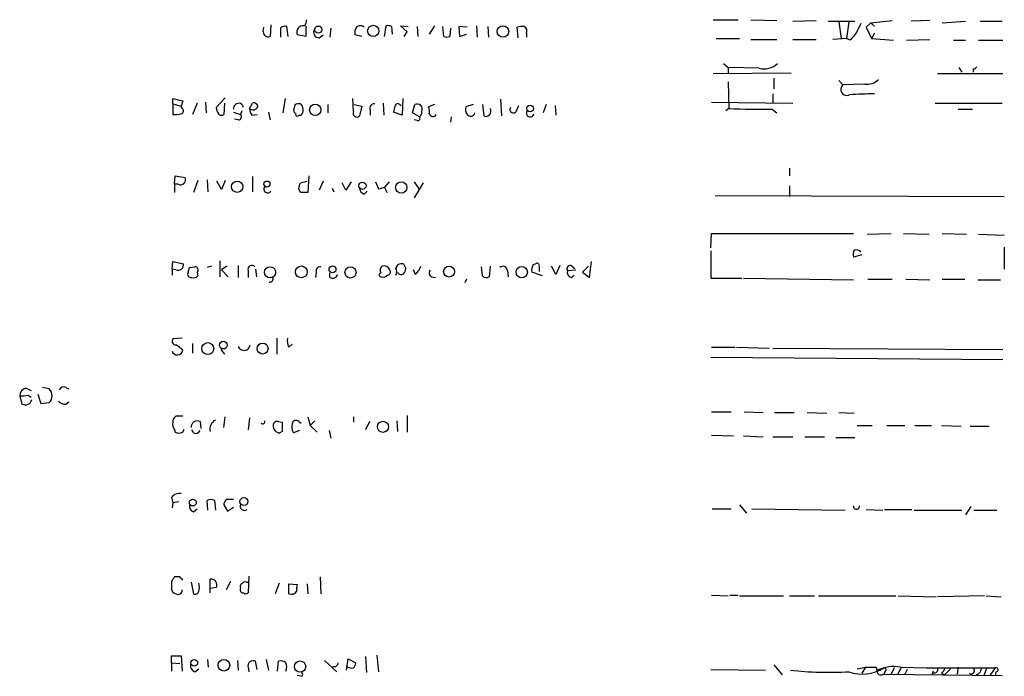
# Model space of a CAD drawing. Extents: x 17 to 1116, y 695 to 1597.
# Drawn here: x 879 to 989, y 1357 to 1430 of the extents above; entities that cross this region are included whole.
import ezdxf

# ---------------------------------------------------------------- set-up
doc = ezdxf.new("R2010")
doc.units = 0
doc.header["$MEASUREMENT"] = 0
doc.layers.add('MAIN', color=5, linetype='CONTINUOUS')

msp = doc.modelspace()

# ---------------------------------------------------------------- linework, layer by layer
at = {"layer": 'MAIN'}
for p, q in [((956.564, 1429.9891), (959.358, 1429.9891)), ((960.7973, 1429.9891), (963.676, 1429.9044)), ((965.454, 1429.8198), (968.0787, 1429.9044)), ((969.4333, 1429.8198), (972.3967, 1429.8198)), ((974.1747, 1429.6504), (976.5453, 1429.9044)), ((980.7787, 1429.9044), (978.662, 1429.8198)), ((982.1333, 1429.6504), (984.758, 1429.8198)), ((986.3667, 1429.8198), (988.822, 1429.8198)), ((906.3567, 1428.6344), (906.4413, 1429.1424)), ((907.2033, 1429.3964), (907.1187, 1428.1264)), ((908.304, 1429.0578), (908.304, 1428.0418)), ((909.1507, 1428.1264), (908.9813, 1429.2271)), ((911.098, 1429.3118), (911.098, 1428.1264)), ((913.892, 1429.0578), (913.8073, 1428.0418)), ((919.9033, 1428.1264), (920.0727, 1429.3118)), ((920.6653, 1429.2271), (920.75, 1428.3804)), ((922.4433, 1428.6344), (921.6813, 1429.3118)), ((921.6813, 1429.3118), (922.528, 1429.2271)), ((923.544, 1429.2271), (923.6287, 1428.1264)), ((925.4913, 1429.3118), (924.8987, 1428.3804)), ((926.5073, 1428.1264), (926.4227, 1429.2271)), ((927.2693, 1429.0578), (927.1847, 1428.1264)), ((929.132, 1429.1424), (928.2007, 1429.2271)), ((928.2007, 1429.2271), (928.2853, 1428.1264)), ((930.148, 1429.3118), (930.2327, 1428.0418)), ((931.418, 1429.2271), (931.5027, 1428.0418)), ((934.8047, 1427.9571), (934.72, 1429.1424)), ((970.6187, 1429.7351), (970.8727, 1427.8724)), ((971.7193, 1429.7351), (971.4653, 1427.8724)), ((974.1747, 1429.6504), (973.6667, 1429.1424)), ((973.6667, 1429.1424), (974.2593, 1427.8724)), ((974.1747, 1429.6504), (974.598, 1429.2271)), ((911.098, 1428.1264), (910.1667, 1428.2958)), ((912.622, 1427.9571), (913.0453, 1428.2958)), ((917.3633, 1428.1264), (916.6013, 1428.2958)), ((922.1047, 1428.1264), (922.4433, 1428.6344)), ((928.2853, 1428.1264), (929.0473, 1428.3804)), ((935.736, 1428.4651), (935.736, 1428.0418)), ((956.9027, 1427.8724), (959.5273, 1427.8724)), ((960.7973, 1427.7878), (963.676, 1427.7878)), ((965.454, 1427.7878), (968.0787, 1427.7878)), ((971.4653, 1427.8724), (969.9413, 1427.7878)), ((971.8887, 1427.7031), (971.4653, 1427.8724)), ((974.598, 1428.4651), (974.2593, 1427.8724)), ((974.2593, 1427.8724), (976.7147, 1427.7031)), ((978.154, 1427.7031), (980.7787, 1427.7878)), ((983.4033, 1427.7031), (984.758, 1427.7031)), ((986.1973, 1427.7031), (988.9067, 1427.7031)), ((957.7493, 1425.0784), (958.2573, 1424.6551)), ((958.2573, 1424.6551), (958.2573, 1423.9778)), ((961.7287, 1424.5704), (958.2573, 1424.6551)), ((983.996, 1424.6551), (984.3347, 1424.1471)), ((985.6047, 1424.4858), (985.6047, 1424.1471)), ((956.564, 1423.9778), (965.2847, 1424.0624)), ((963.3373, 1423.4698), (963.3373, 1422.2844)), ((970.6187, 1423.2158), (971.042, 1422.7078)), ((981.6253, 1423.9778), (988.9067, 1423.9778)), ((958.2573, 1423.0464), (958.342, 1420.0831)), ((973.4973, 1422.7924), (971.042, 1422.7078)), ((896.2813, 1420.5911), (896.2813, 1421.1838)), ((896.2813, 1421.1838), (897.382, 1420.9298)), ((901.1073, 1420.1678), (902.1233, 1421.2684)), ((908.812, 1421.1838), (908.558, 1419.5751)), ((916.432, 1419.7444), (916.3473, 1421.1838)), ((921.9353, 1421.1838), (921.8507, 1419.3211)), ((932.8573, 1421.0991), (932.942, 1419.2364)), ((963.2527, 1421.6918), (963.2527, 1420.6758)), ((896.2813, 1420.5911), (897.2127, 1420.3371)), ((896.2813, 1420.5911), (896.2813, 1419.4058)), ((897.382, 1420.9298), (897.2127, 1420.3371)), ((897.2973, 1420.0831), (897.2127, 1420.3371)), ((898.9907, 1420.6758), (898.4827, 1419.4058)), ((899.922, 1420.7604), (900.0067, 1419.5751)), ((902.0387, 1420.6758), (901.954, 1419.4058)), ((904.8327, 1420.0831), (905.1713, 1420.6758)), ((909.9127, 1420.5064), (909.7433, 1419.9138)), ((913.5533, 1420.5064), (913.5533, 1419.5751)), ((916.5167, 1420.5064), (917.3633, 1420.3371)), ((917.3633, 1420.3371), (917.1093, 1419.2364)), ((918.2947, 1419.9138), (918.2947, 1419.3211)), ((919.734, 1420.6758), (919.8187, 1419.3211)), ((921.5967, 1420.5064), (921.766, 1420.4218)), ((923.036, 1419.5751), (923.29, 1420.5064)), ((925.4913, 1420.5064), (924.814, 1420.2524)), ((929.8093, 1420.5064), (928.9627, 1420.2524)), ((930.8253, 1420.5064), (930.9947, 1419.2364)), ((934.6353, 1419.8291), (934.8893, 1420.4218)), ((937.9373, 1420.5064), (937.5987, 1419.5751)), ((938.9533, 1420.4218), (939.038, 1419.3211)), ((956.3947, 1420.7604), (965.454, 1420.6758)), ((958.342, 1420.0831), (958.0033, 1419.8291)), ((963.168, 1419.9984), (963.676, 1419.5751)), ((981.3713, 1420.6758), (988.822, 1420.6758)), ((983.9113, 1419.9984), (985.52, 1419.9984)), ((903.0547, 1419.6598), (903.8167, 1419.4058)), ((903.5627, 1418.8131), (903.1393, 1418.8978)), ((903.986, 1419.8291), (903.8167, 1419.4058)), ((905.0867, 1419.3211), (905.6793, 1419.4058)), ((906.9493, 1419.6598), (907.1187, 1418.8131)), ((910.336, 1419.3211), (910.59, 1419.3211)), ((921.8507, 1419.3211), (920.9193, 1419.6598)), ((923.798, 1419.1518), (923.036, 1419.5751)), ((923.544, 1418.7284), (923.2053, 1418.8131)), ((927.354, 1419.1518), (927.2693, 1418.5591)), ((965.1153, 1413.3944), (965.1153, 1412.5478)), ((896.4507, 1411.6164), (896.5353, 1412.5478)), ((896.5353, 1412.5478), (897.636, 1412.3784)), ((905.1713, 1412.4631), (905.1713, 1410.7698)), ((911.4367, 1412.5478), (911.352, 1410.6851)), ((896.4507, 1411.6164), (896.4507, 1410.6851)), ((896.874, 1411.6164), (896.4507, 1411.6164)), ((899.0753, 1412.0398), (898.5673, 1410.6851)), ((900.0913, 1412.1244), (900.176, 1410.7698)), ((901.7, 1411.0238), (901.192, 1411.9551)), ((902.1233, 1412.0398), (901.7, 1411.0238)), ((910.5053, 1410.6851), (910.336, 1411.1084)), ((910.5053, 1411.7858), (911.2673, 1411.9551)), ((913.0453, 1411.9551), (912.622, 1410.9391)), ((914.0613, 1411.1931), (914.2307, 1410.7698)), ((915.5853, 1410.9391), (915.162, 1411.7858)), ((916.178, 1411.8704), (915.5853, 1410.9391)), ((918.8873, 1411.8704), (919.226, 1411.1084)), ((920.4113, 1411.8704), (919.9033, 1411.2778)), ((919.9033, 1411.2778), (920.1573, 1410.6851)), ((923.2053, 1411.8704), (923.7133, 1411.1084)), ((924.2213, 1411.7858), (923.2053, 1410.0924)), ((965.1153, 1411.4471), (965.1153, 1410.2618)), ((917.6173, 1410.5158), (917.956, 1410.8544)), ((956.818, 1410.3464), (989.076, 1410.2618)), ((956.31, 1404.5044), (956.3947, 1406.1131)), ((956.3947, 1406.1131), (972.2273, 1406.1131)), ((973.7513, 1406.0284), (976.4607, 1406.1131)), ((977.8153, 1406.1131), (980.694, 1406.0284)), ((982.1333, 1406.1131), (984.8427, 1406.0284)), ((986.1973, 1406.0284), (989.076, 1405.9438)), ((989.076, 1404.5891), (989.076, 1402.1338)), ((956.31, 1404.1658), (956.31, 1401.1178)), ((973.1587, 1403.7424), (972.2273, 1403.4884)), ((896.1967, 1402.1338), (896.2813, 1402.9804)), ((896.2813, 1402.9804), (897.4667, 1402.7264)), ((898.144, 1402.3031), (898.7367, 1402.3878)), ((900.5993, 1402.4724), (900.0913, 1402.3031)), ((901.5307, 1403.0651), (901.5307, 1401.2871)), ((902.2927, 1402.4724), (901.7, 1402.0491)), ((903.5627, 1402.5571), (903.5627, 1401.2024)), ((921.1733, 1402.2184), (921.4273, 1402.6418)), ((922.02, 1402.7264), (922.274, 1402.2184)), ((930.8253, 1401.3718), (930.7407, 1402.3878)), ((931.672, 1402.4724), (931.5873, 1401.2871)), ((936.498, 1402.6418), (936.752, 1402.7264)), ((937.1753, 1402.4724), (937.1753, 1401.8798)), ((939.038, 1401.5411), (938.53, 1402.4724)), ((939.4613, 1402.5571), (939.038, 1401.5411)), ((940.816, 1402.4724), (941.1547, 1402.2184)), ((942.6787, 1402.4724), (942.0013, 1401.7951)), ((942.7633, 1401.2024), (943.0173, 1402.9804)), ((896.62, 1402.0491), (896.1967, 1402.1338)), ((896.1967, 1402.1338), (896.1967, 1401.4564)), ((898.9907, 1401.7951), (899.0753, 1401.3718)), ((901.7, 1402.0491), (902.462, 1401.2871)), ((904.6633, 1401.9644), (904.6633, 1401.2024)), ((905.51, 1402.1338), (905.5947, 1401.2871)), ((912.2833, 1401.7104), (912.1987, 1401.2024)), ((913.8073, 1401.2024), (913.8073, 1401.7104)), ((923.3747, 1401.5411), (923.1207, 1402.0491)), ((925.1527, 1401.2871), (925.576, 1401.2024)), ((933.6193, 1401.9644), (933.704, 1401.2871)), ((937.514, 1401.3718), (936.3287, 1401.7951)), ((940.308, 1401.9644), (941.2393, 1402.0491)), ((940.7313, 1401.2024), (941.07, 1401.4564)), ((942.0013, 1401.7951), (942.7633, 1401.2024)), ((929.0473, 1401.0331), (928.878, 1400.6098)), ((956.31, 1401.1178), (959.7813, 1401.1178)), ((959.9507, 1401.1178), (972.2273, 1400.9484)), ((973.836, 1401.0331), (976.5453, 1401.0331)), ((978.0693, 1401.0331), (980.7787, 1400.9484)), ((982.1333, 1401.0331), (984.6733, 1401.0331)), ((986.1127, 1400.9484), (988.6527, 1400.9484)), ((897.2973, 1394.4291), (896.2813, 1394.3444)), ((898.4827, 1393.8364), (898.4827, 1392.7358)), ((907.8807, 1394.4291), (907.8807, 1392.6511)), ((909.2353, 1393.4131), (909.574, 1393.7518)), ((901.6153, 1393.1591), (902.0387, 1392.6511)), ((956.3947, 1393.4131), (959.0193, 1393.4131)), ((959.1887, 1393.4131), (962.8293, 1393.3284)), ((963.2527, 1393.3284), (988.9067, 1393.1591)), ((956.31, 1392.3124), (988.9067, 1392.0584)), ((879.856, 1388.8411), (880.4487, 1388.5871)), ((880.11, 1388.0791), (880.4487, 1387.8251)), ((881.2107, 1388.1638), (881.5493, 1387.1478)), ((882.4807, 1388.7564), (881.7187, 1388.9258)), ((884.3433, 1388.9258), (884.682, 1388.7564)), ((879.1787, 1387.9944), (879.4327, 1387.0631)), ((881.5493, 1387.1478), (882.4807, 1387.2324)), ((884.3433, 1387.0631), (884.682, 1387.3171)), ((956.3947, 1386.2164), (958.596, 1386.2164)), ((960.0353, 1386.2164), (962.152, 1386.1318)), ((963.422, 1386.1318), (965.6233, 1386.1318)), ((967.0627, 1386.1318), (969.264, 1386.0471)), ((970.6187, 1386.1318), (972.312, 1386.0471)), ((897.382, 1385.7084), (896.62, 1385.7084)), ((899.3293, 1385.1158), (899.414, 1384.3538)), ((901.954, 1384.4384), (902.1233, 1385.6238)), ((904.8327, 1385.5391), (904.6633, 1384.1844)), ((908.05, 1385.1158), (908.4733, 1385.0311)), ((910.336, 1385.1158), (910.59, 1384.9464)), ((911.352, 1385.6238), (911.606, 1384.6924)), ((912.114, 1385.2004), (911.606, 1384.6924)), ((916.432, 1385.6238), (916.432, 1385.0311)), ((918.21, 1385.1158), (917.7867, 1384.1844)), ((921.258, 1385.2004), (921.3427, 1384.0151)), ((922.4433, 1385.7931), (922.4433, 1383.9304)), ((896.4507, 1384.1844), (896.5353, 1383.9304)), ((897.382, 1383.9304), (897.5513, 1384.2691)), ((898.5673, 1383.8458), (898.398, 1384.1844)), ((908.4733, 1384.0151), (908.2193, 1383.8458)), ((910.4207, 1384.0998), (909.7433, 1383.8458)), ((911.606, 1384.6924), (912.368, 1383.9304)), ((913.7227, 1384.0998), (913.892, 1383.2531)), ((972.6507, 1384.6924), (974.344, 1384.6924)), ((975.9527, 1384.6924), (977.9847, 1384.6924)), ((979.0853, 1384.6924), (980.948, 1384.6924)), ((982.0487, 1384.6924), (984.25, 1384.6078)), ((985.266, 1384.6078), (987.3827, 1384.6078)), ((956.3947, 1383.5918), (958.85, 1383.5071)), ((959.9507, 1383.5071), (962.152, 1383.4224)), ((963.2527, 1383.4224), (965.454, 1383.4224)), ((966.8087, 1383.4224), (969.01, 1383.4224)), ((970.28, 1383.3378), (972.3967, 1383.3378)), ((896.112, 1376.6491), (896.2813, 1376.0564)), ((896.2813, 1376.0564), (896.1967, 1375.4638)), ((896.9587, 1376.1411), (896.2813, 1376.0564)), ((900.176, 1375.2098), (900.0913, 1376.3104)), ((900.938, 1376.3104), (901.0227, 1375.2098)), ((903.0547, 1376.3951), (902.208, 1376.3951)), ((898.5673, 1375.0404), (898.9907, 1375.3791)), ((901.954, 1375.8024), (902.3773, 1375.1251)), ((902.3773, 1375.1251), (903.0547, 1375.5484)), ((956.4793, 1375.3791), (958.596, 1375.3791)), ((959.5273, 1375.8024), (960.2893, 1374.8711)), ((960.882, 1375.3791), (971.296, 1375.2098)), ((973.6667, 1375.2944), (975.5293, 1375.2098)), ((975.6987, 1375.2944), (978.7467, 1375.2944)), ((979.0007, 1375.2098), (984.3347, 1375.2098)), ((985.3507, 1375.6331), (984.758, 1374.7018)), ((985.6893, 1375.2098), (988.2293, 1375.2098)), ((896.112, 1367.2511), (896.112, 1366.4044)), ((897.0433, 1367.7591), (896.4507, 1367.7591)), ((898.3133, 1367.1664), (898.5673, 1365.8964)), ((900.43, 1365.9811), (900.43, 1367.5051)), ((902.716, 1367.2511), (902.208, 1366.3198)), ((904.494, 1367.1664), (904.748, 1367.1664)), ((904.748, 1367.8438), (904.6633, 1365.9811)), ((912.7067, 1367.7591), (912.7913, 1365.8964)), ((901.1073, 1366.5738), (900.43, 1366.4891)), ((908.1347, 1367.0818), (907.7113, 1365.8964)), ((909.2353, 1365.8964), (909.2353, 1366.9971)), ((909.2353, 1366.9971), (910.1667, 1366.9124)), ((911.2673, 1366.9971), (911.352, 1365.8964)), ((956.3947, 1365.7271), (958.2573, 1365.6424)), ((958.4267, 1365.7271), (959.358, 1365.7271)), ((959.5273, 1365.6424), (964.438, 1365.6424)), ((965.1153, 1365.6424), (967.9093, 1365.6424)), ((968.3327, 1365.6424), (976.9687, 1365.6424)), ((977.2227, 1365.6424), (981.456, 1365.5578)), ((986.8747, 1365.6424), (981.6253, 1365.5578)), ((987.044, 1365.6424), (988.7373, 1365.5578)), ((896.112, 1358.1918), (896.112, 1358.9538)), ((896.112, 1358.9538), (897.2127, 1358.9538)), ((897.2127, 1358.9538), (897.2973, 1357.2604)), ((900.2607, 1357.6838), (900.176, 1358.5304)), ((903.478, 1358.4458), (903.5627, 1357.3451)), ((905.6793, 1357.4298), (905.51, 1358.3611)), ((906.6953, 1358.5304), (906.9493, 1357.3451)), ((907.9653, 1357.2604), (908.05, 1358.3611)), ((913.2147, 1358.4458), (914.5693, 1357.1758)), ((915.67, 1357.3451), (915.8393, 1358.6151)), ((915.8393, 1358.6151), (916.686, 1358.1918)), ((917.7867, 1358.8691), (917.8713, 1357.0911)), ((919.0567, 1359.0384), (919.226, 1357.1758)), ((896.112, 1358.1918), (896.112, 1357.2604)), ((896.112, 1358.1918), (897.0433, 1358.1071)), ((898.7367, 1357.1758), (899.16, 1357.5144)), ((904.6633, 1357.6838), (904.748, 1357.1758)), ((956.31, 1357.4298), (962.406, 1357.3451)), ((963.3373, 1357.9378), (964.2687, 1356.8371)), ((972.6507, 1357.5144), (973.582, 1357.6838)), ((973.582, 1357.6838), (973.1587, 1357.0064)), ((973.582, 1357.6838), (974.7673, 1357.6838)), ((975.7833, 1357.2604), (975.614, 1356.9218)), ((976.7993, 1357.5991), (976.4607, 1356.9218)), ((977.5613, 1357.6838), (977.138, 1356.8371)), ((977.4767, 1357.6838), (980.3553, 1357.5991)), ((978.2387, 1357.4298), (977.9847, 1356.9218)), ((980.3553, 1357.5991), (988.06, 1357.5991)), ((981.1173, 1357.2604), (981.0327, 1356.9218)), ((983.0647, 1357.5144), (982.3873, 1356.8371)), ((983.9113, 1357.6838), (983.8267, 1356.9218)), ((987.1287, 1357.5991), (986.79, 1356.7524)), ((988.06, 1357.5991), (987.4673, 1356.7524)), ((910.59, 1356.6678), (910.1667, 1356.7524)), ((975.614, 1356.9218), (988.822, 1356.7524)), ((981.1173, 1357.0911), (981.0327, 1356.9218)), ((982.0487, 1357.0064), (982.3873, 1356.8371)), ((985.1813, 1357.0064), (985.4353, 1356.8371)), ((988.1447, 1357.1758), (988.06, 1356.7524))]:
    msp.add_line(p, q, dxfattribs=at)
for centre, radius in [((912.5055, 1428.8779), 0.403), ((918.6385, 1428.7396), 0.627), ((933.1159, 1428.6701), 0.6424), ((912.1669, 1419.9234), 0.6352), ((936.1593, 1420.0761), 0.3642), ((903.4567, 1411.3402), 0.6317), ((906.7755, 1411.6343), 0.3369), ((917.433, 1411.4472), 0.4032), ((921.7659, 1411.2476), 0.6357), ((907.1259, 1401.7898), 0.6202), ((910.615, 1401.8275), 0.6595), ((914.0928, 1402.1042), 0.3876), ((916.1004, 1401.7658), 0.624), ((927.0989, 1401.8556), 0.6092), ((935.2158, 1401.7985), 0.6301), ((900.1717, 1393.2638), 0.6699), ((901.9113, 1393.6506), 0.4309), ((906.2874, 1393.27), 0.615), ((919.719, 1384.5295), 0.6208), ((898.5033, 1376.0712), 0.3847), ((904.2019, 1376.1828), 0.4528), ((898.6661, 1358.1777), 0.3715), ((901.9697, 1357.903), 0.6468), ((910.4783, 1357.7482), 0.6308)]:
    msp.add_circle(centre, radius, dxfattribs=at)
for centre, radius, start, end in [((910.6043, 1429.8197), 0.6027, 302.566713, 16.324089), ((908.7696, 1428.6346), 0.6292, 70.338213, 137.731211), ((910.83, 1428.5921), 0.7265, 82.191141, 204.070596), ((912.6219, 1428.5921), 0.6349, 143.124688, 270.009023), ((917.5328, 1428.5497), 0.9655, 142.127098, 195.246791), ((917.194, 1428.7193), 0.5985, 44.986461, 135.013539), ((920.2419, 1428.38), 0.947, 63.443066, 100.291859), ((935.3126, 1427.281), 1.9535, 85.025178, 107.659526), ((935.2279, 1428.7191), 0.568, 333.43946, 63.425927), ((1226.8198, 1302.0579), 283.981, 153.320357, 153.54954), ((906.907, 1428.6343), 0.5503, 179.989588, 292.627074), ((926.846, 1428.7621), 0.7203, 241.951376, 298.048624), ((1183.8991, 1258.804), 271.0633, 141.228066, 141.457252), ((962.2789, 1426.6878), 2.1877, 255.433996, 312.63626), ((985.5624, 1425.036), 0.5518, 274.396316, 327.536771), ((973.7454, 1424.5882), 1.8128, 262.134055, 314.73405), ((971.482, 1422.1983), 0.6732, 130.81362, 298.575139), ((974.1752, 1389.5123), 32.1823, 89.247246, 94.2254), ((897.1562, 1419.8009), 0.3156, 280.312966, 63.434949), ((902.6858, 1420.3734), 1.5919, 187.421011, 213.690068), ((903.6027, 1420.098), 0.557, 7.199019, 190.301166), ((905.2325, 1420.5299), 0.5996, 228.177581, 332.430612), ((906.3548, 1420.1671), 1.5244, 183.158773, 213.708832), ((905.303, 1420.2336), 0.4614, 2.33528, 106.58506), ((910.2941, 1419.9564), 0.5524, 184.422569, 237.506537), ((910.3359, 1419.6612), 0.9452, 79.675635, 116.597581), ((909.9705, 1419.9176), 0.86, 316.08359, 51.548286), ((918.7543, 1420.0983), 0.4952, 84.390726, 201.872304), ((751.6555, 1462.3543), 174.5653, 345.843219, 346.07237), ((921.3729, 1420.3311), 0.2843, 38.071195, 178.790557), ((923.544, 1419.9984), 0.568, 333.434949, 116.565051), ((923.3305, 1419.7018), 1.5824, 352.322568, 20.362373), ((929.8937, 1419.9984), 0.965, 164.739674, 217.882794), ((931.2063, 1419.7614), 0.566, 248.048218, 34.636253), ((934.2736, 1419.9523), 0.3822, 145.673708, 341.19045), ((961.899, 1485.2203), 65.2342, 266.874307, 271.114644), ((896.5354, 1421.7772), 2.385, 263.883985, 286.498134), ((901.6961, 1419.7175), 0.4046, 214.14965, 309.604292), ((903.6088, 1419.1441), 0.3342, 262.071139, 51.53563), ((910.1667, 1419.4057), 0.1894, 153.434949, 333.448488), ((916.813, 1419.5468), 0.4291, 152.587157, 313.668658), ((923.6004, 1418.9824), 0.2603, 257.480746, 40.60607), ((923.4806, 1419.6386), 0.5811, 303.104879, 10.490041), ((925.2932, 1419.57), 0.4025, 191.407654, 335.924778), ((929.5156, 1419.6893), 0.477, 216.466295, 346.147303), ((936.1582, 1419.5618), 0.4305, 141.620776, 350.452338), ((897.128, 1412.1244), 0.568, 243.434949, 26.565051), ((906.8426, 1411.0789), 0.425, 138.157091, 328.101829), ((741.0648, 1453.7736), 174.5653, 345.853137, 346.082312), ((917.9198, 1411.2719), 0.8143, 185.553068, 248.194671), ((877.2205, 1580.4946), 174.5169, 283.927616, 284.156831), ((910.9286, 1198.9853), 211.7002, 89.885408, 90.114564), ((973.7955, 1403.6998), 1.5824, 159.637627, 187.677432), ((972.5237, 1403.4039), 0.8726, 50.902319, 104.041021), ((896.8498, 1402.6297), 0.6244, 248.406467, 8.908706), ((771.0519, 1444.3766), 133.8752, 341.453843, 341.683013), ((898.7649, 1402.0491), 0.3399, 311.636339, 94.759442), ((905.0828, 1402.1068), 0.443, 39.366754, 198.74987), ((912.7431, 1401.8948), 0.4954, 84.416009, 201.852954), ((919.9839, 1401.9983), 0.5803, 125.212848, 209.741208), ((919.8186, 1401.7527), 0.7393, 23.63204, 103.237414), ((921.8505, 1401.7952), 0.9465, 79.683783, 116.559637), ((921.4961, 1403.3906), 2.6363, 315.447218, 339.616929), ((933.1247, 1401.9555), 0.4947, 1.030888, 135.360346), ((937.6824, 1401.9647), 1.3643, 150.24418, 187.141165), ((936.9214, 1402.5289), 0.2602, 347.454468, 130.620402), ((940.6043, 1402.1761), 0.3642, 54.455006, 215.544994), ((898.3152, 1401.5907), 0.397, 149.023872, 282.037306), ((898.6096, 1401.7953), 0.6295, 250.359033, 317.717127), ((907.0933, 1401.0754), 0.3855, 261.153291, 19.233936), ((914.1036, 1401.6893), 0.57, 238.677654, 344.930019), ((919.5224, 1401.4988), 0.2159, 101.33076, 281.299523), ((919.7764, 1401.8796), 0.6292, 250.338213, 317.731211), ((920.1714, 1401.8374), 0.3875, 280.497939, 33.11188), ((920.4542, 1401.8374), 0.8138, 332.084062, 27.915938), ((921.7501, 1401.9854), 0.4496, 205.037678, 306.890287), ((921.317, 1402.2778), 0.9588, 317.155503, 356.448267), ((925.2939, 1401.6822), 0.4197, 137.742842, 250.334234), ((925.2606, 1402.1241), 0.3696, 191.708215, 221.3799), ((931.2607, 1401.8192), 0.6243, 225.77878, 301.541369), ((940.9188, 1401.8051), 0.6312, 165.382563, 252.71908), ((896.6201, 1394.0905), 0.4234, 143.151755, 269.986468), ((895.519, 1391.4654), 2.4616, 40.815885, 63.431826), ((904.2169, 1393.7671), 0.7075, 202.374408, 351.874479), ((910.4204, 1394.1327), 1.3865, 167.655866, 211.266381), ((896.7799, 1393.1638), 0.6087, 196.612678, 351.554409), ((880.0615, 1387.9824), 0.8829, 103.458631, 179.22122), ((879.4323, 1390.3682), 2.3873, 263.902053, 286.491663), ((881.6903, 1387.9944), 1.0979, 316.048067, 43.951933), ((884.0893, 1388.4177), 0.568, 63.43946, 153.425927), ((879.7839, 1387.7484), 0.7701, 242.865936, 346.689186), ((884.2465, 1388.0486), 0.9902, 220.782042, 275.60984), ((897.2131, 1384.7772), 0.9658, 164.757889, 217.866658), ((896.9586, 1385.1157), 0.6826, 119.738635, 187.119811), ((899.0133, 1384.4891), 0.7018, 63.241457, 184.142618), ((901.5516, 1384.265), 1.1491, 117.405772, 192.560716), ((906.2889, 1385.1158), 0.2517, 222.295124, 19.636983), ((907.9124, 1384.6819), 0.4552, 72.404942, 178.678315), ((1162.4731, 1384.5231), 254.0003, 179.885409, 180.114592), ((910.9284, 1384.5654), 1.3865, 167.655866, 211.266381), ((910.0209, 1384.7912), 0.4524, 45.850821, 171.022765), ((896.9587, 1384.7775), 0.947, 243.443066, 296.551522), ((898.8213, 1384.3539), 0.568, 243.43946, 333.425927), ((908.2553, 1384.6444), 0.7994, 176.557785, 267.418917), ((897.0071, 1375.9642), 1.1271, 79.48964, 142.578016), ((900.5146, 1375.2947), 1.1004, 67.370923, 112.624271), ((902.9109, 1375.7431), 0.9587, 137.151439, 176.453861), ((898.7548, 1375.6431), 0.6312, 165.382563, 252.71908), ((904.2636, 1375.6754), 0.4945, 154.652722, 309.591909), ((972.566, 1375.6754), 0.3413, 172.864574, 7.135426), ((1023.2697, 1282.8379), 152.6259, 146.192738, 146.421942), ((812.5377, 1282.9148), 119.7487, 44.885409, 45.114591), ((900.5596, 1366.8874), 0.6311, 330.205573, 101.849385), ((904.3246, 1366.8279), 0.3785, 63.414641, 153.448488), ((896.7048, 1366.4891), 0.5988, 188.131456, 261.857718), ((896.874, 1366.2435), 0.4301, 233.804171, 10.21787), ((898.779, 1366.221), 0.3875, 236.88812, 349.502061), ((898.0166, 1366.6161), 1.2346, 337.839225, 22.160775), ((904.1552, 1366.6585), 0.3785, 116.551512, 206.585359), ((904.1311, 1366.3318), 0.3515, 153.420372, 273.947429), ((909.5316, 1366.4469), 0.6252, 241.709176, 331.688692), ((912.0281, 1366.3198), 1.9535, 162.340474, 184.974823), ((904.4093, 1366.3196), 0.4232, 233.116564, 306.883436), ((905.256, 1357.8107), 0.6062, 65.2275, 192.084854), ((908.3041, 1357.4298), 0.9653, 52.12814, 105.261365), ((898.8975, 1357.8108), 0.655, 153.106363, 255.789799), ((907.6681, 1357.7261), 1.3139, 339.240821, 20.759179), ((914.2836, 1358.2023), 0.4552, 252.404942, 358.678315), ((916.2204, 1358.2341), 0.6693, 214.691906, 288.429535), ((915.7291, 1358.2511), 0.9587, 317.151439, 356.453861), ((969.518, 1398.0151), 40.8986, 263.939518, 273.085343), ((973.2365, 1361.3451), 4.4368, 250.003654, 302.402356), ((1144.2019, 1399.6951), 174.5653, 193.92564, 194.154823), ((976.7149, 1353.7037), 4.0524, 79.164511, 116.027583), ((975.6986, 1357.4298), 0.1893, 296.565051, 116.551512), ((981.2867, 1357.4297), 0.3786, 243.421413, 26.578587), ((981.3708, 1357.9381), 1.1522, 306.039438, 342.889228), ((985.3929, 1357.3028), 0.3642, 234.476953, 35.523047), ((985.7181, 1357.6238), 0.8183, 285.974249, 358.270234), ((988.1729, 1357.4016), 0.2275, 262.88123, 119.754253), ((910.5266, 1356.9006), 0.2413, 285.234291, 52.137512), ((975.3176, 1357.3026), 0.4825, 217.869776, 307.895811)]:
    msp.add_arc(centre, radius, start, end, dxfattribs=at)

doc.saveas('drawing.dxf')
